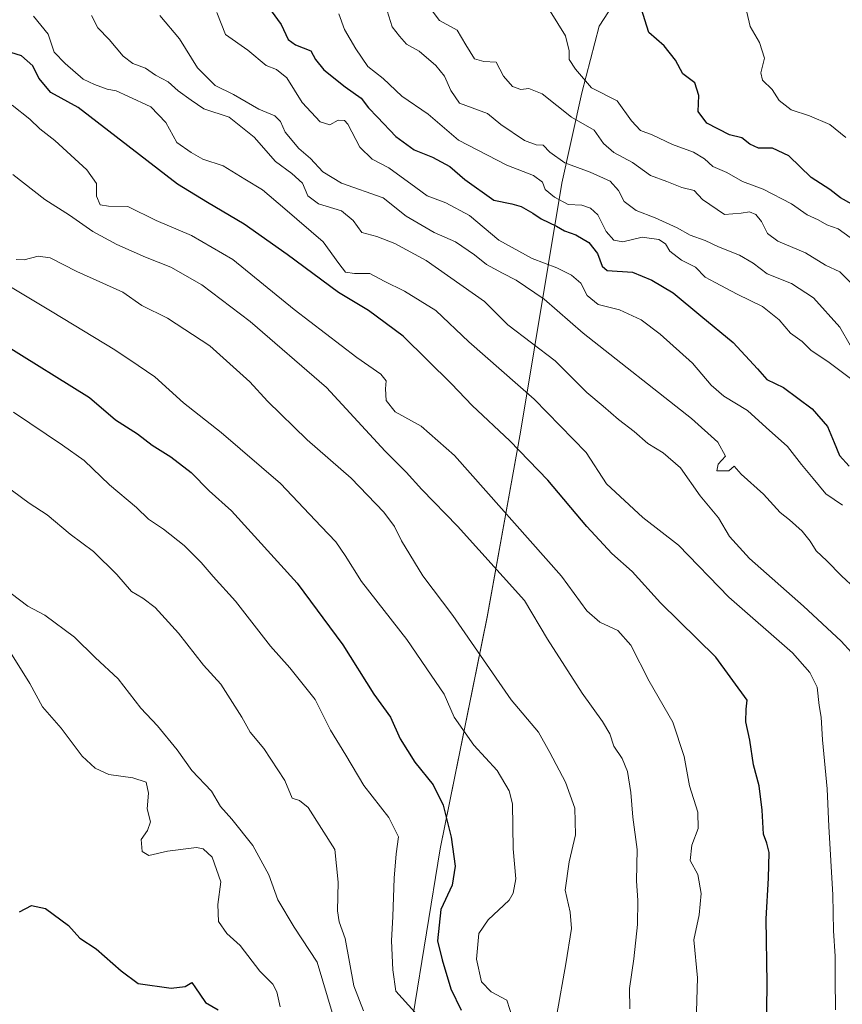
# Model space of a CAD drawing. Units: metres. Extents: x 610450 to 613899, y 4754768 to 4757137.
# Drawn here: x 612986 to 613201, y 4755943 to 4756201 of the extents above; entities that cross this region are included whole.
import ezdxf

# ---------------------------------------------------------------- set-up
doc = ezdxf.new("R2010")
doc.units = ezdxf.units.M
doc.header["$MEASUREMENT"] = 0
for name, color, linetype, lineweight in [('Curva de nivel maestra', 36, 'Continuous', 30), ('Curva de nivel normal', 36, 'Continuous', 0), ('Entidad de ámbito territorial', 19, 'Continuous', 0), ('Entidad de ámbito territorial CxS', 92, 'Continuous', 0)]:
    doc.layers.add(name, color=color, linetype=linetype, lineweight=lineweight)

# ---------------------------------------------------------------- blocks, each defined once
blk = doc.blocks.new('*U178')
at = {"layer": 'Curva de nivel normal', "color": 36, "linetype": 'Continuous', "lineweight": 0}
blk.add_polyline3d([(613202.36, 4756170.4, 630), (613198.18, 4756173.8, 630), (613192.82, 4756176.11, 630), (613188.06, 4756177.68, 630), (613184.87, 4756180.15, 630), (613183.08, 4756183.03, 630), (613180.55, 4756185.42, 630), (613180.04, 4756187.34, 630), (613181.04, 4756191.24, 630), (613179.72, 4756195.34, 630), (613177.25, 4756199.56, 630), (613175.54, 4756207.1, 630)], dxfattribs=at)
blk = doc.blocks.new('*U182')
at = {"layer": 'Curva de nivel normal', "color": 36, "linetype": 'Continuous', "lineweight": 0}
blk.add_polyline3d([(612975.01, 4756136.29, 555), (612994.37, 4756124.76, 555), (613010.73, 4756114.77, 555), (613016.83, 4756110.67, 555), (613021.26, 4756107.67, 555), (613028.78, 4756100.9, 555), (613038.61, 4756093.12, 555), (613054.2, 4756079.7, 555), (613064.83, 4756068.5, 555), (613068.68, 4756064.46, 555), (613071.12, 4756060.83, 555), (613075.45, 4756054.07, 555), (613087.32, 4756038.81, 555), (613093.68, 4756029.48, 555), (613097.04, 4756024.54, 555), (613099.74, 4756018.46, 555), (613104.82, 4756011.13, 555), (613110.96, 4756004.54, 555), (613114.08, 4755999.19, 555), (613114.95, 4755995.8, 555), (613115.2, 4755983.96, 555), (613115.83, 4755976.15, 555), (613115.19, 4755972.33, 555), (613114.08, 4755970.49, 555), (613108.64, 4755965.4, 555), (613106.2, 4755961.77, 555), (613105.57, 4755955.03, 555), (613106.84, 4755949.13, 555), (613109.44, 4755946.51, 555), (613113.54, 4755944.31, 555), (613115.09, 4755939.45, 555)], dxfattribs=at)
blk = doc.blocks.new('*U186')
at = {"layer": 'Curva de nivel normal', "color": 36, "linetype": 'Continuous', "lineweight": 0}
blk.add_polyline3d([(612983.82, 4756178.94, 570), (612988.45, 4756175.21, 570), (612991.08, 4756172.7, 570), (612995.03, 4756169.6, 570), (613003.39, 4756161.96, 570), (613005.93, 4756158.38, 570), (613005.92, 4756155.05, 570), (613006.91, 4756152.78, 570), (613009.12, 4756152.41, 570), (613014.12, 4756152.36, 570), (613021.58, 4756148.7, 570), (613030.82, 4756144.72, 570), (613041.66, 4756138.44, 570), (613057.75, 4756125.37, 570), (613074.15, 4756112.77, 570), (613080.46, 4756108.42, 570), (613081.87, 4756106.68, 570), (613081.68, 4756104.53, 570), (613081.9, 4756101.48, 570), (613084.22, 4756098.53, 570), (613091.08, 4756094.75, 570), (613099.81, 4756087.07, 570), (613127.82, 4756055.43, 570), (613134.51, 4756046.38, 570), (613137.87, 4756043.36, 570), (613142.57, 4756041.21, 570), (613146.04, 4756037.38, 570), (613150.83, 4756027.92, 570), (613157, 4756017.16, 570), (613159.98, 4756008.16, 570), (613161.38, 4756000.5, 570), (613163.6, 4755993.55, 570), (613163.66, 4755989.34, 570), (613162, 4755984.91, 570), (613161.52, 4755980.9, 570), (613163.54, 4755977.21, 570), (613164.46, 4755972.24, 570), (613163.89, 4755966.69, 570), (613162.54, 4755960.1, 570), (613163.46, 4755950.15, 570), (613163.14, 4755938.33, 570)], dxfattribs=at)
blk = doc.blocks.new('*U187')
at = {"layer": 'Curva de nivel normal', "color": 36, "linetype": 'Continuous', "lineweight": 0}
blk.add_polyline3d([(613203.47, 4756144.24, 620), (613200.38, 4756146.5, 620), (613197.41, 4756147.56, 620), (613195.08, 4756148.81, 620), (613192.2, 4756150.15, 620), (613188.12, 4756153.03, 620), (613180.68, 4756156.92, 620), (613175.28, 4756158.87, 620), (613171.15, 4756161.25, 620), (613167.52, 4756162.84, 620), (613165.29, 4756164.84, 620), (613162.46, 4756166.56, 620), (613156.91, 4756168.61, 620), (613151.64, 4756171.09, 620), (613148.53, 4756172.28, 620), (613146.17, 4756174.79, 620), (613142.43, 4756180.05, 620), (613135.71, 4756183.41, 620), (613131.51, 4756188.37, 620), (613129.87, 4756190.84, 620), (613129.82, 4756193.18, 620), (613128.84, 4756197.06, 620), (613120.84, 4756210.1, 620)], dxfattribs=at)
blk = doc.blocks.new('*U202')
at = {"layer": 'Curva de nivel normal', "color": 36, "linetype": 'Continuous', "lineweight": 0}
blk.add_polyline3d([(613082.14, 4756203.62, 610), (613083.44, 4756199.39, 610), (613085.34, 4756196.96, 610), (613087.24, 4756194.86, 610), (613090.5, 4756193.06, 610), (613094.9, 4756189.28, 610), (613097.17, 4756186.48, 610), (613098.81, 4756182.78, 610), (613101.06, 4756179.43, 610), (613108.45, 4756176.74, 610), (613111.9, 4756173.85, 610), (613118.11, 4756169.65, 610), (613121.17, 4756168.46, 610), (613123.05, 4756168.4, 610), (613124.74, 4756166.6, 610), (613128.72, 4756163.82, 610), (613135.36, 4756161.34, 610), (613140.55, 4756158.94, 610), (613142.8, 4756156.57, 610), (613144.26, 4756153.63, 610), (613147.42, 4756151.26, 610), (613152.4, 4756149.41, 610), (613158.15, 4756146.77, 610), (613161.56, 4756144.83, 610), (613165.46, 4756143.41, 610), (613169, 4756141.74, 610), (613174.48, 4756139.6, 610), (613178.04, 4756137.46, 610), (613181.76, 4756134.72, 610), (613188.08, 4756132.17, 610), (613193.88, 4756128.36, 610), (613200.77, 4756120.67, 610), (613203.48, 4756116.03, 610)], dxfattribs=at)
blk = doc.blocks.new('*U203')
at = {"layer": 'Curva de nivel normal', "color": 36, "linetype": 'Continuous', "lineweight": 0}
blk.add_polyline3d([(613067.95, 4755940.24, 535), (613063.82, 4755954.29, 535), (613057.74, 4755963.45, 535), (613053.49, 4755970.62, 535), (613051.08, 4755977.12, 535), (613046.89, 4755984.85, 535), (613041.42, 4755991.79, 535), (613038.45, 4755995.1, 535), (613036.12, 4755999.1, 535), (613030.9, 4756004.54, 535), (613027.12, 4756009.91, 535), (613021.96, 4756016.25, 535), (613017.55, 4756020.84, 535), (613011.66, 4756028.51, 535), (613005.58, 4756034.14, 535), (613000.15, 4756039.48, 535), (612992.45, 4756045.23, 535), (612987.97, 4756047.59, 535), (612981.36, 4756052.56, 535)], dxfattribs=at)
blk = doc.blocks.new('*U206')
at = {"layer": 'Curva de nivel normal', "color": 36, "linetype": 'Continuous', "lineweight": 0}
blk.add_polyline3d([(613203.62, 4756132.4, 615), (613200.77, 4756135.24, 615), (613197.06, 4756137, 615), (613191.78, 4756140.18, 615), (613184.51, 4756143.26, 615), (613181.8, 4756145.25, 615), (613180.28, 4756148.37, 615), (613178.74, 4756150.22, 615), (613177.11, 4756150.95, 615), (613174.91, 4756150.61, 615), (613170.58, 4756150.23, 615), (613164.78, 4756154.14, 615), (613162.58, 4756156.51, 615), (613159.33, 4756157.3, 615), (613155.45, 4756158.92, 615), (613151.13, 4756160.48, 615), (613146.43, 4756163.9, 615), (613141.58, 4756166.53, 615), (613138.87, 4756168.82, 615), (613136.41, 4756172.35, 615), (613130.49, 4756175.77, 615), (613122.78, 4756181.85, 615), (613119.23, 4756183.29, 615), (613117.15, 4756182.97, 615), (613115.03, 4756183.78, 615), (613112.66, 4756186.47, 615), (613110.69, 4756190.17, 615), (613107.48, 4756190.38, 615), (613105.04, 4756191.06, 615), (613102.74, 4756194.73, 615), (613100.49, 4756198.55, 615), (613095.82, 4756201.1, 615), (613093.42, 4756204.36, 615)], dxfattribs=at)
blk = doc.blocks.new('*U210')
at = {"layer": 'Curva de nivel normal', "color": 36, "linetype": 'Continuous', "lineweight": 0}
blk.add_polyline3d([(613204.77, 4756052.2, 590), (613201.24, 4756055.49, 590), (613197.4, 4756059.47, 590), (613194.6, 4756062.09, 590), (613193.04, 4756064.66, 590), (613190.92, 4756067.2, 590), (613187.59, 4756070.19, 590), (613185.18, 4756072.12, 590), (613180.76, 4756076.94, 590), (613174.94, 4756082.16, 590), (613173.06, 4756084.26, 590), (613171.66, 4756083.07, 590), (613168.55, 4756083.03, 590), (613168.91, 4756084.77, 590), (613170.79, 4756086.92, 590), (613168.84, 4756090.54, 590), (613161.9, 4756096.77, 590), (613133.49, 4756119.11, 590), (613123.26, 4756128.08, 590), (613115.97, 4756132.99, 590), (613112.4, 4756134.9, 590), (613108.15, 4756137.14, 590), (613105.02, 4756139.64, 590), (613100.05, 4756143.04, 590), (613094.43, 4756145.52, 590), (613087.13, 4756149.79, 590), (613081.13, 4756154.64, 590), (613070.15, 4756158.49, 590), (613065.26, 4756161.39, 590), (613062, 4756164.95, 590), (613058.95, 4756167.57, 590), (613055.42, 4756171.86, 590), (613054.15, 4756174.6, 590), (613052.67, 4756176.09, 590), (613048.48, 4756177.82, 590), (613041.82, 4756181.71, 590), (613037.02, 4756184.05, 590), (613032.41, 4756188.72, 590), (613027.7, 4756196.29, 590), (613022.51, 4756202.38, 590)], dxfattribs=at)
blk = doc.blocks.new('*U212')
at = {"layer": 'Curva de nivel normal', "color": 36, "linetype": 'Continuous', "lineweight": 0}
blk.add_polyline3d([(613126.63, 4755940.56, 560), (613128.95, 4755953.83, 560), (613130.42, 4755963.13, 560), (613130.12, 4755967.36, 560), (613128.8, 4755973.1, 560), (613129.87, 4755980.57, 560), (613131.54, 4755987.63, 560), (613131.34, 4755994.61, 560), (613128.91, 4756001.45, 560), (613124.79, 4756009.21, 560), (613121.8, 4756014.58, 560), (613114.68, 4756022.99, 560), (613099.39, 4756045.16, 560), (613091.5, 4756055.5, 560), (613085.91, 4756064.7, 560), (613084.08, 4756068.49, 560), (613081.28, 4756072.2, 560), (613072.73, 4756081.16, 560), (613061.17, 4756091.2, 560), (613050.8, 4756101.34, 560), (613046.13, 4756106.35, 560), (613035.62, 4756115.79, 560), (613024.52, 4756123.08, 560), (613017.82, 4756126.4, 560), (613012.82, 4756129.87, 560), (613000.82, 4756135.32, 560), (612993.82, 4756138.9, 560), (612990.7, 4756139.34, 560), (612987.02, 4756138.36, 560), (612984.88, 4756138.46, 560)], dxfattribs=at)
blk = doc.blocks.new('*U216')
at = {"layer": 'Curva de nivel normal', "color": 36, "linetype": 'Continuous', "lineweight": 0}
blk.add_polyline3d([(613037.48, 4756203.16, 595), (613039.72, 4756197.44, 595), (613045.59, 4756193.32, 595), (613050.44, 4756189.34, 595), (613053.16, 4756188.22, 595), (613055.8, 4756186.03, 595), (613059.86, 4756179.62, 595), (613064.56, 4756174.52, 595), (613067.15, 4756173.78, 595), (613069.25, 4756174.95, 595), (613070.92, 4756174.87, 595), (613071.87, 4756173.91, 595), (613075, 4756167.93, 595), (613078.17, 4756164.77, 595), (613082.58, 4756162.44, 595), (613089.68, 4756157.3, 595), (613092.64, 4756155.16, 595), (613097.54, 4756153.33, 595), (613103.7, 4756150.02, 595), (613111.42, 4756143.48, 595), (613120.13, 4756138.68, 595), (613126.64, 4756136.22, 595), (613130.45, 4756134.31, 595), (613132.86, 4756132.26, 595), (613134.59, 4756129, 595), (613137.4, 4756126.62, 595), (613143.07, 4756125.28, 595), (613148.69, 4756122.63, 595), (613153.67, 4756118.88, 595), (613162.21, 4756111.31, 595), (613167.09, 4756105.48, 595), (613170.42, 4756102.66, 595), (613176.62, 4756098.91, 595), (613181.48, 4756094.43, 595), (613187.11, 4756089.4, 595), (613190.72, 4756084.67, 595), (613193.79, 4756081.08, 595), (613197.08, 4756077.02, 595), (613201.49, 4756074.07, 595)], dxfattribs=at)
blk = doc.blocks.new('*U232')
at = {"layer": 'Curva de nivel maestra', "color": 36, "linetype": 'Continuous', "lineweight": 30}
blk.add_polyline3d([(613048.37, 4756208.26, 600), (613054.38, 4756200.01, 600), (613056.19, 4756196.1, 600), (613058.08, 4756194.69, 600), (613062.17, 4756193.12, 600), (613063.39, 4756190.84, 600), (613065.56, 4756188.16, 600), (613071.09, 4756183.68, 600), (613075.3, 4756180.7, 600), (613077.24, 4756178.24, 600), (613079.63, 4756175.79, 600), (613084.37, 4756170.65, 600), (613089.2, 4756167.16, 600), (613094, 4756165.28, 600), (613098.58, 4756162.79, 600), (613102.46, 4756159.41, 600), (613110.1, 4756154.04, 600), (613114.77, 4756153.01, 600), (613117.29, 4756152.32, 600), (613120.34, 4756150.63, 600), (613122.48, 4756149.1, 600), (613126.54, 4756147.16, 600), (613128.66, 4756145.95, 600), (613131.58, 4756144.87, 600), (613134.99, 4756142.89, 600), (613137.27, 4756140.01, 600), (613138.52, 4756136.72, 600), (613139.76, 4756135.52, 600), (613146.4, 4756135.12, 600), (613151.55, 4756133.03, 600), (613157.09, 4756129.71, 600), (613164.34, 4756123.66, 600), (613172.81, 4756116.71, 600), (613179.2, 4756109.8, 600), (613181.64, 4756106.95, 600), (613186.03, 4756104.93, 600), (613193.51, 4756099.31, 600), (613197.59, 4756094.7, 600), (613199.27, 4756090.5, 600), (613200.74, 4756087.04, 600), (613203.27, 4756084.24, 600)], dxfattribs=at)
blk = doc.blocks.new('*U242')
at = {"layer": 'Curva de nivel maestra', "color": 36, "linetype": 'Continuous', "lineweight": 30}
blk.add_polyline3d([(613181.5, 4755928.59, 575), (613181.75, 4755948.71, 575), (613181.44, 4755965.59, 575), (613182.09, 4755976.3, 575), (613182.23, 4755983, 575), (613181.69, 4755985.42, 575), (613180.74, 4755987.8, 575), (613180.47, 4755994.1, 575), (613179.6, 4756000.49, 575), (613178.15, 4756006, 575), (613177.16, 4756012.44, 575), (613176.14, 4756017.28, 575), (613176.2, 4756020.56, 575), (613176.47, 4756022.94, 575), (613168.3, 4756034.25, 575), (613153.8, 4756048.44, 575), (613146.37, 4756056.7, 575), (613141, 4756061.42, 575), (613134.45, 4756068.44, 575), (613124.24, 4756080.6, 575), (613114.27, 4756090.94, 575), (613104.4, 4756100.19, 575), (613099.04, 4756105.88, 575), (613086.36, 4756118.31, 575), (613077.25, 4756125.09, 575), (613069.34, 4756129.83, 575), (613055.96, 4756139.8, 575), (613044.63, 4756147.74, 575), (613035.05, 4756153.36, 575), (613027.15, 4756158.17, 575), (613001.18, 4756178.33, 575), (612994.02, 4756182.25, 575), (612990.81, 4756186, 575), (612989.22, 4756189.17, 575), (612986.25, 4756191.87, 575), (612980.72, 4756193.54, 575)], dxfattribs=at)
blk = doc.blocks.new('*U244')
at = {"layer": 'Curva de nivel maestra', "color": 36, "linetype": 'Continuous', "lineweight": 30}
blk.add_polyline3d([(613203.96, 4756152.92, 625), (613200.94, 4756154.64, 625), (613198.13, 4756156.76, 625), (613193.24, 4756159.94, 625), (613187.46, 4756165.61, 625), (613183.13, 4756167.62, 625), (613179.48, 4756167.66, 625), (613177.16, 4756168.7, 625), (613175.13, 4756170.34, 625), (613171.88, 4756171.16, 625), (613165.9, 4756174.19, 625), (613163.64, 4756177.26, 625), (613163.84, 4756181.46, 625), (613162.75, 4756184.71, 625), (613159.64, 4756187.13, 625), (613157.68, 4756190.73, 625), (613154.75, 4756194.42, 625), (613150.72, 4756197.96, 625), (613148.7, 4756204.3, 625)], dxfattribs=at)

msp = doc.modelspace()

# ---------------------------------------------------------------- linework, layer by layer
at = {"layer": 'Curva de nivel maestra', "color": 36, "linetype": 'Continuous', "lineweight": 30}
for points in [[(612981.7, 4756116.22, 550), (613004.14, 4756102.29, 550), (613010.9, 4756096.44, 550), (613016.66, 4756092.76, 550), (613020.51, 4756089.8, 550), (613025.42, 4756086.7, 550), (613030.8, 4756082.58, 550), (613035.52, 4756077.77, 550), (613041.32, 4756072.6, 550), (613058.57, 4756053.6, 550), (613070.53, 4756037.46, 550), (613078.67, 4756024.55, 550), (613082.98, 4756018.46, 550), (613085.54, 4756012.77, 550), (613089.41, 4756006.71, 550), (613094.17, 4756000.79, 550), (613096.82, 4755995.44, 550), (613098.9, 4755987, 550), (613099.98, 4755979.43, 550), (613099.17, 4755974.44, 550), (613096.24, 4755968.08, 550), (613095.36, 4755959.89, 550), (613096.56, 4755954.85, 550), (613098.84, 4755947.27, 550), (613101.51, 4755941.7, 550)], [(612985.76, 4755967.42, 525), (612988.9, 4755969.09, 525), (612992.59, 4755968.34, 525), (612998.65, 4755963.87, 525), (613001.58, 4755960.58, 525), (613005.83, 4755957.72, 525), (613012.41, 4755951.96, 525), (613016.88, 4755948.65, 525), (613025.48, 4755947.49, 525), (613029.15, 4755947.93, 525), (613030.92, 4755948.94, 525), (613031.89, 4755947.54, 525), (613033.07, 4755945.88, 525), (613034.54, 4755943.71, 525), (613037.82, 4755941.75, 525)]]:
    msp.add_polyline3d(points, dxfattribs=at)
at = {"layer": 'Curva de nivel normal', "color": 36, "linetype": 'Continuous', "lineweight": 0}
for points in [[(613199.68, 4755941.77, 580), (613199.54, 4755949.88, 580), (613199.58, 4755955.83, 580), (613199.15, 4755962.44, 580), (613198.98, 4755971.94, 580), (613197.9, 4755989.85, 580), (613197.49, 4755999.67, 580), (613196.2, 4756012.56, 580), (613195.91, 4756018.45, 580), (613195.4, 4756021.5, 580), (613194.87, 4756026.38, 580), (613192.96, 4756030.22, 580), (613188.39, 4756035.37, 580), (613171.72, 4756049.91, 580), (613158.47, 4756063.61, 580), (613149.17, 4756070.79, 580), (613139.66, 4756079.67, 580), (613134.29, 4756087.88, 580), (613120.7, 4756101.81, 580), (613103.58, 4756116.87, 580), (613094.92, 4756125.1, 580), (613086.67, 4756130.17, 580), (613081.37, 4756132.79, 580), (613077.59, 4756134.82, 580), (613073.59, 4756134.77, 580), (613071.23, 4756135.12, 580), (613069.48, 4756137.36, 580), (613065.34, 4756143.06, 580), (613055.31, 4756151.73, 580), (613049.47, 4756156.7, 580), (613044.87, 4756159.53, 580), (613039.15, 4756162.99, 580), (613033.82, 4756164.76, 580), (613030.74, 4756166.48, 580), (613027.03, 4756169.08, 580), (613024.16, 4756174.32, 580), (613020.21, 4756178.42, 580), (613014.12, 4756181.24, 580), (613011.13, 4756182.67, 580), (613008.74, 4756183.09, 580), (613005.46, 4756184.28, 580), (613002.48, 4756185.69, 580), (612997.7, 4756189.83, 580), (612994.85, 4756192.77, 580), (612993.3, 4756197.48, 580), (612989.4, 4756202.22, 580)], [(613206.52, 4756032.47, 585), (613201.16, 4756038.44, 585), (613191.28, 4756047.56, 585), (613177.1, 4756060.05, 585), (613171.91, 4756065.83, 585), (613168.94, 4756070.75, 585), (613164.2, 4756076.5, 585), (613159.01, 4756083.83, 585), (613154.45, 4756087.78, 585), (613150.44, 4756090.18, 585), (613146.92, 4756093.33, 585), (613142.74, 4756096.48, 585), (613138.73, 4756099.98, 585), (613134.46, 4756103.58, 585), (613126.18, 4756111.85, 585), (613113.73, 4756121.35, 585), (613107.65, 4756127.46, 585), (613092.33, 4756138.21, 585), (613084.17, 4756142.65, 585), (613079.4, 4756144.46, 585), (613075.5, 4756145.55, 585), (613073.24, 4756148.63, 585), (613070.17, 4756151.2, 585), (613064.14, 4756153.08, 585), (613061.3, 4756155.16, 585), (613059.91, 4756158.48, 585), (613057.18, 4756161.02, 585), (613052.89, 4756164.11, 585), (613047.24, 4756170.48, 585), (613040.72, 4756175.79, 585), (613034.12, 4756177.92, 585), (613030.79, 4756180.18, 585), (613027.36, 4756182.62, 585), (613024.76, 4756184.98, 585), (613021.37, 4756186.74, 585), (613018.75, 4756188.58, 585), (613015.51, 4756189.82, 585), (613012.94, 4756191.73, 585), (613009.24, 4756196.08, 585), (613006.28, 4756199.13, 585), (613004.6, 4756202.44, 585)], [(613069.46, 4756202.84, 605), (613070.97, 4756198.7, 605), (613073.94, 4756193.68, 605), (613077.09, 4756189, 605), (613081.13, 4756185.91, 605), (613085.97, 4756181.28, 605), (613092.86, 4756176.57, 605), (613100.82, 4756169.72, 605), (613113.48, 4756163.2, 605), (613120.49, 4756160.46, 605), (613122.83, 4756158.73, 605), (613123.54, 4756156.82, 605), (613126.01, 4756154.79, 605), (613129.6, 4756152.87, 605), (613133.15, 4756152.67, 605), (613135.45, 4756151.9, 605), (613137.36, 4756150.14, 605), (613139.51, 4756145.8, 605), (613141.57, 4756143.49, 605), (613143.9, 4756143.09, 605), (613148.96, 4756144.3, 605), (613153.38, 4756143.69, 605), (613155.05, 4756142.58, 605), (613156.2, 4756140.64, 605), (613159.26, 4756138.25, 605), (613162.95, 4756136.44, 605), (613165.5, 4756133.79, 605), (613168.11, 4756132.4, 605), (613173.84, 4756129.38, 605), (613180.55, 4756126.16, 605), (613184.85, 4756122.62, 605), (613187.87, 4756119.14, 605), (613190.87, 4756116.93, 605), (613193.27, 4756114.61, 605), (613197.61, 4756111.75, 605), (613204.63, 4756106.46, 605)], [(612984.04, 4756160.76, 565), (612992.44, 4756154.14, 565), (612998.86, 4756150.04, 565), (613005.03, 4756145.81, 565), (613011.3, 4756142.37, 565), (613018.76, 4756139.04, 565), (613025.47, 4756136.42, 565), (613033.56, 4756131.84, 565), (613046.24, 4756122.19, 565), (613066.24, 4756104.86, 565), (613081.6, 4756088.22, 565), (613087.1, 4756082.72, 565), (613091.26, 4756078.14, 565), (613100.59, 4756068.53, 565), (613118.13, 4756049.06, 565), (613124.2, 4756038.97, 565), (613133.22, 4756024.74, 565), (613138.61, 4756017.38, 565), (613140.49, 4756014.11, 565), (613141.58, 4756010.86, 565), (613143.69, 4756007.64, 565), (613145.1, 4756004.22, 565), (613146.02, 4755998.76, 565), (613146.53, 4755992.28, 565), (613147.69, 4755983.81, 565), (613147.48, 4755975.62, 565), (613147.85, 4755970.44, 565), (613147.73, 4755964.1, 565), (613146.78, 4755955.13, 565), (613145.69, 4755947.36, 565), (613145.77, 4755942.06, 565)], [(612984.22, 4756098.4, 545), (612997.04, 4756089.76, 545), (613002.72, 4756085.74, 545), (613009.36, 4756079.4, 545), (613016.41, 4756073.45, 545), (613019.55, 4756070.42, 545), (613023.48, 4756067.78, 545), (613028.93, 4756063.51, 545), (613033.4, 4756059.03, 545), (613036.51, 4756055.32, 545), (613042.4, 4756048.91, 545), (613051.58, 4756037.1, 545), (613056.6, 4756031.44, 545), (613063.27, 4756023.09, 545), (613067.32, 4756015.09, 545), (613071.26, 4756008.55, 545), (613075.99, 4756000.61, 545), (613082.53, 4755992.15, 545), (613085.07, 4755987.15, 545), (613084.51, 4755982.64, 545), (613083.95, 4755976.26, 545), (613083.64, 4755966.21, 545), (613083.3, 4755959.82, 545), (613083.64, 4755952.26, 545), (613084.44, 4755946.68, 545), (613089.38, 4755941.2, 545)], [(613075.91, 4755941.49, 540), (613073.36, 4755948.1, 540), (613071.14, 4755960.44, 540), (613069.52, 4755964.81, 540), (613069.08, 4755967.7, 540), (613069.29, 4755975.25, 540), (613068.44, 4755983.78, 540), (613061.44, 4755994.83, 540), (613059.15, 4755996.62, 540), (613057.22, 4755997.29, 540), (613055.33, 4756001.86, 540), (613049.81, 4756010.28, 540), (613046.25, 4756014.58, 540), (613044.07, 4756018.48, 540), (613038.5, 4756027.12, 540), (613034.03, 4756032.14, 540), (613027.48, 4756040.5, 540), (613021.29, 4756047.24, 540), (613018.09, 4756049.71, 540), (613015.12, 4756051.41, 540), (613011.29, 4756055.91, 540), (613005.12, 4756061.94, 540), (612999.02, 4756066.44, 540), (612993.04, 4756071.53, 540), (612988.31, 4756074.59, 540), (612981.61, 4756079.56, 540)], [(612983.38, 4756035.45, 530), (612988.5, 4756027.3, 530), (612991.8, 4756021.2, 530), (612996.7, 4756015.6, 530), (613002.23, 4756008.29, 530), (613005.6, 4756005.16, 530), (613009.2, 4756003.42, 530), (613015.44, 4756002.55, 530), (613018.93, 4756001.43, 530), (613019.59, 4755998.54, 530), (613019.23, 4755994.49, 530), (613020.07, 4755991.03, 530), (613019.28, 4755988.77, 530), (613017.63, 4755986.44, 530), (613017.9, 4755983.27, 530), (613019.7, 4755982.21, 530), (613024.6, 4755983.4, 530), (613032.12, 4755984.28, 530), (613033.9, 4755983.96, 530), (613036.31, 4755981.83, 530), (613038.58, 4755975.34, 530), (613037.77, 4755969.34, 530), (613037.89, 4755964.95, 530), (613040.07, 4755961.8, 530), (613043.62, 4755958.6, 530), (613048.74, 4755951.89, 530), (613052.19, 4755948.48, 530), (613053.19, 4755946.45, 530), (613054.08, 4755942.58, 530)]]:
    msp.add_polyline3d(points, dxfattribs=at)
at = {"layer": 'Entidad de ámbito territorial', "color": 19, "linetype": 'Continuous', "lineweight": 0}
msp.add_polyline3d([(613085.32, 4755917.94, 532.36), (613096.01, 4755983.99, 548.95), (613108.37, 4756044.75, 561.98), (613117.12, 4756093.19, 576.39), (613127.96, 4756158.48, 607.23), (613133.18, 4756182.15, 618.62), (613137.67, 4756199.57, 624.05), (613171.98, 4756252.39, 626.62)], dxfattribs=at)
at = {"layer": 'Entidad de ámbito territorial CxS', "color": 92, "linetype": 'Continuous', "lineweight": 0}
for points in [[(613085.32, 4755917.94, 532.36), (613096.01, 4755983.99, 548.95), (613108.37, 4756044.75, 561.98), (613117.12, 4756093.19, 576.39), (613127.96, 4756158.48, 607.23), (613133.18, 4756182.15, 618.62), (613137.67, 4756199.57, 624.05), (613171.98, 4756252.39, 626.62)], [(613085.32, 4755917.94, 532.36), (613096.01, 4755983.99, 548.95), (613108.37, 4756044.74, 561.98), (613117.12, 4756093.19, 576.39), (613127.96, 4756158.48, 607.23), (613133.18, 4756182.15, 618.62), (613137.67, 4756199.57, 624.05), (613171.98, 4756252.39, 626.62)]]:
    msp.add_polyline3d(points, dxfattribs=at)

# ---------------------------------------------------------------- block references
at = {"layer": 'Curva de nivel maestra', "color": 36, "linetype": 'Continuous', "lineweight": 30}
for name in ['*U242', '*U232', '*U244']:
    msp.add_blockref(name, (0, 0), dxfattribs=at)
at = {"layer": 'Curva de nivel normal', "color": 36, "linetype": 'Continuous', "lineweight": 0}
for name in ['*U186', '*U212', '*U182', '*U203', '*U210', '*U216', '*U202', '*U206', '*U187', '*U178']:
    msp.add_blockref(name, (0, 0), dxfattribs=at)

doc.saveas('drawing.dxf')
